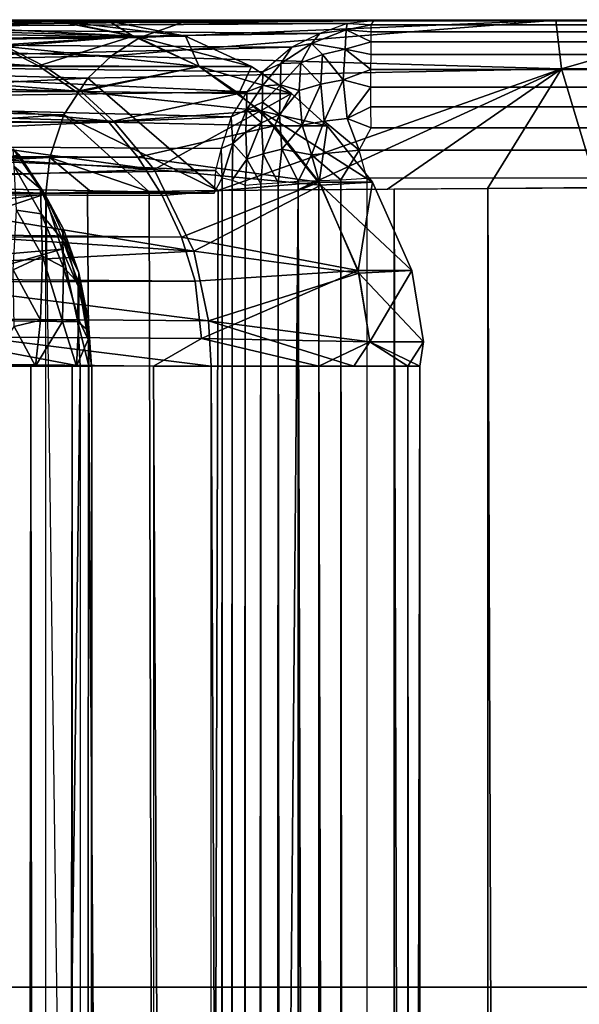
# Model space of a CAD drawing. Units: inches. Extents: x -14.3 to 14.7, y -27 to 27.
# Drawn here: x -6.9 to -6.5, y 23.2 to 23.9 of the extents above; entities that cross this region are included whole.
import ezdxf

# ---------------------------------------------------------------- set-up
doc = ezdxf.new("R2010")
doc.units = ezdxf.units.IN
doc.header["$MEASUREMENT"] = 0
for name, color, linetype in [('SEAT-BACK', 5, 'Continuous'), ('SEAT-BASE', 5, 'Continuous'), ('SEAT-SEAT', 5, 'Continuous')]:
    doc.layers.add(name, color=color, linetype=linetype)

msp = doc.modelspace()

# ---------------------------------------------------------------- linework, layer by layer
at = {"layer": 'SEAT-BACK'}
for points, invisible_edges in [([(-6.97579, 23.94189, 17.8747), (-6.95703, 23.9413, 19.95006), (-6.84672, 23.94134, 18.39316)], 1), ([(-11.04399, 23.70174, 33.26999), (-6.77714, 0.24339, 20.14143), (-11.04417, 0.24021, 33.27079)], 1), ([(-6.77714, 23.69189, 20.14143), (-6.77714, 0.24339, 20.14143), (-11.04399, 23.70174, 33.26999)], 2), ([(-7.13362, 0.24339, 10.37897), (-7.13362, 23.69189, 10.37897), (-6.83018, 23.69189, 8.98353)], 1), ([(-6.73541, 0.24339, 17.80599), (-7.09122, 23.69189, 16.30009), (-7.09122, 0.24339, 16.30009)], 2), ([(-6.6324, 23.69189, 18.26844), (-6.6324, 0.24339, 18.26844), (-6.73541, 23.69189, 17.80599)], 1), ([(-6.5848, 23.69189, 18.73984), (-6.6324, 0.24339, 18.26844), (-6.6324, 23.69189, 18.26844)], 2)]:
    msp.add_3dface(points, dxfattribs=dict(at, invisible_edges=invisible_edges))
for points in [[(-6.97579, 23.94189, 17.8747), (-6.84672, 23.94134, 18.39316), (-6.92117, 23.93664, 17.87786)], [(-6.84672, 23.94134, 18.39316), (-6.95703, 23.9413, 19.95006), (-6.8485, 23.94137, 19.43341)], [(-6.92061, 23.93417, 19.96974), (-6.8485, 23.94137, 19.43341), (-6.95703, 23.9413, 19.95006)], [(-6.92117, 23.93664, 17.87786), (-6.84672, 23.94134, 18.39316), (-6.79037, 23.9301, 18.3759)], [(-6.79191, 23.93028, 19.44193), (-6.8485, 23.94137, 19.43341), (-6.92061, 23.93417, 19.96974)], [(-6.79191, 23.93028, 19.44193), (-6.80943, 23.94111, 18.90732), (-6.8485, 23.94137, 19.43341)], [(-6.84672, 23.94134, 18.39316), (-6.8485, 23.94137, 19.43341), (-6.80943, 23.94111, 18.90732)], [(-6.79037, 23.9301, 18.3759), (-6.84672, 23.94134, 18.39316), (-6.75411, 23.93028, 18.90931)], [(-6.75411, 23.93028, 18.90931), (-6.84672, 23.94134, 18.39316), (-6.80943, 23.94111, 18.90732)], [(-6.75411, 23.93028, 18.90931), (-6.80943, 23.94111, 18.90732), (-6.79191, 23.93028, 19.44193)], [(-6.92117, 23.93664, 17.87786), (-6.79037, 23.9301, 18.3759), (-6.8838, 23.92286, 17.8484)], [(-6.88945, 23.92368, 19.97692), (-6.79191, 23.93028, 19.44193), (-6.92061, 23.93417, 19.96974)], [(-6.8556, 23.9084, 17.84034), (-7.15059, 23.91659, 16.71885), (-7.18223, 23.92966, 16.72558)], [(-6.8556, 23.9084, 17.84034), (-7.18223, 23.92966, 16.72558), (-6.8838, 23.92286, 17.8484)], [(-6.86022, 23.90891, 19.98532), (-6.79191, 23.93028, 19.44193), (-6.88945, 23.92368, 19.97692)], [(-6.8838, 23.92286, 17.8484), (-6.79037, 23.9301, 18.3759), (-6.74408, 23.9084, 18.36607)], [(-6.74408, 23.9084, 19.44466), (-6.79191, 23.93028, 19.44193), (-6.86022, 23.90891, 19.98532)], [(-6.74408, 23.9084, 19.44466), (-6.75411, 23.93028, 18.90931), (-6.79191, 23.93028, 19.44193)], [(-6.70637, 23.9084, 18.90536), (-6.79037, 23.9301, 18.3759), (-6.75411, 23.93028, 18.90931)], [(-6.74408, 23.9084, 18.36607), (-6.79037, 23.9301, 18.3759), (-6.70637, 23.9084, 18.90536)], [(-6.70637, 23.9084, 18.90536), (-6.75411, 23.93028, 18.90931), (-6.74408, 23.9084, 19.44466)], [(-11.18698, 23.92233, 33.21543), (-6.86022, 23.90891, 19.98532), (-6.88945, 23.92368, 19.97692)], [(-11.1599, 23.90648, 33.23205), (-6.86022, 23.90891, 19.98532), (-11.18698, 23.92233, 33.21543)], [(-6.8838, 23.92286, 17.8484), (-6.74408, 23.9084, 18.36607), (-6.8556, 23.9084, 17.84034)], [(-6.82946, 23.89023, 17.83287), (-7.12105, 23.89915, 16.71257), (-7.15059, 23.91659, 16.71885)], [(-6.82946, 23.89023, 17.83287), (-7.15059, 23.91659, 16.71885), (-6.8556, 23.9084, 17.84034)], [(-11.1599, 23.90648, 33.23205), (-6.83333, 23.8902, 19.99365), (-6.86022, 23.90891, 19.98532)], [(-11.12985, 23.88656, 33.23425), (-6.83333, 23.8902, 19.99365), (-11.1599, 23.90648, 33.23205)], [(-6.83333, 23.8902, 19.99365), (-6.74408, 23.9084, 19.44466), (-6.86022, 23.90891, 19.98532)], [(-6.8556, 23.9084, 17.84034), (-6.74408, 23.9084, 18.36607), (-6.82946, 23.89023, 17.83287)], [(-6.71545, 23.88889, 19.44868), (-6.74408, 23.9084, 19.44466), (-6.83333, 23.8902, 19.99365)], [(-6.82946, 23.89023, 17.83287), (-6.74408, 23.9084, 18.36607), (-6.69985, 23.87627, 18.36003)], [(-6.67745, 23.88889, 18.90536), (-6.74408, 23.9084, 18.36607), (-6.70637, 23.9084, 18.90536)], [(-6.69985, 23.87627, 18.36003), (-6.74408, 23.9084, 18.36607), (-6.67745, 23.88889, 18.90536)], [(-6.71545, 23.88889, 19.44868), (-6.70637, 23.9084, 18.90536), (-6.74408, 23.9084, 19.44466)], [(-6.67745, 23.88889, 18.90536), (-6.70637, 23.9084, 18.90536), (-6.71545, 23.88889, 19.44868)], [(-6.80582, 23.86867, 17.82611), (-7.09417, 23.87768, 16.70686), (-7.12105, 23.89915, 16.71257)], [(-6.80582, 23.86867, 17.82611), (-7.12105, 23.89915, 16.71257), (-6.82946, 23.89023, 17.83287)], [(-11.12985, 23.88656, 33.23425), (-6.80931, 23.86809, 20.00117), (-6.83333, 23.8902, 19.99365)], [(-6.80931, 23.86809, 20.00117), (-6.71545, 23.88889, 19.44868), (-6.83333, 23.8902, 19.99365)], [(-6.82946, 23.89023, 17.83287), (-6.69985, 23.87627, 18.36003), (-6.80582, 23.86867, 17.82611)], [(-11.10466, 23.86668, 33.22956), (-6.80931, 23.86809, 20.00117), (-11.12985, 23.88656, 33.23425)], [(-6.68978, 23.86556, 19.45229), (-6.71545, 23.88889, 19.44868), (-6.80931, 23.86809, 20.00117)], [(-6.68978, 23.86556, 19.45229), (-6.67745, 23.88889, 18.90536), (-6.71545, 23.88889, 19.44868)], [(-6.65154, 23.86556, 18.90536), (-6.69985, 23.87627, 18.36003), (-6.67745, 23.88889, 18.90536)], [(-6.65154, 23.86556, 18.90536), (-6.67745, 23.88889, 18.90536), (-6.68978, 23.86556, 19.45229)], [(-6.77664, 23.83384, 17.821), (-7.09417, 23.87768, 16.70686), (-6.80582, 23.86867, 17.82611)], [(-6.77664, 23.83384, 17.821), (-7.07047, 23.85259, 16.70182), (-7.09417, 23.87768, 16.70686)], [(-6.80582, 23.86867, 17.82611), (-6.69985, 23.87627, 18.36003), (-6.77664, 23.83384, 17.821)], [(-6.77664, 23.83384, 17.821), (-6.69985, 23.87627, 18.36003), (-6.6562, 23.82265, 18.35376)], [(-6.6562, 23.82265, 18.35376), (-6.69985, 23.87627, 18.36003), (-6.61887, 23.82473, 18.90568)], [(-6.61887, 23.82473, 18.90568), (-6.69985, 23.87627, 18.36003), (-6.65154, 23.86556, 18.90536)], [(-11.10466, 23.86668, 33.22956), (-6.78838, 23.8429, 20.00767), (-6.80931, 23.86809, 20.00117)], [(-11.07572, 23.83042, 33.23751), (-6.78838, 23.8429, 20.00767), (-11.10466, 23.86668, 33.22956)], [(-6.78838, 23.8429, 20.00767), (-6.68978, 23.86556, 19.45229), (-6.80931, 23.86809, 20.00117)], [(-6.65748, 23.82473, 19.45715), (-6.68978, 23.86556, 19.45229), (-6.78838, 23.8429, 20.00767)], [(-6.65748, 23.82473, 19.45715), (-6.65154, 23.86556, 18.90536), (-6.68978, 23.86556, 19.45229)], [(-6.61887, 23.82473, 18.90568), (-6.65154, 23.86556, 18.90536), (-6.65748, 23.82473, 19.45715)], [(-6.77664, 23.83384, 17.821), (-7.05041, 23.82437, 16.69756), (-7.07047, 23.85259, 16.70182)], [(-6.87867, 23.84874, 8.89542), (-6.87456, 23.8448, 8.9408), (-6.85887, 23.81993, 8.89048)], [(-6.85887, 23.81993, 8.89048), (-6.87783, 23.83597, 8.85541), (-6.87867, 23.84874, 8.89542)], [(-11.07572, 23.83042, 33.23751), (-6.77082, 23.81505, 20.01301), (-6.78838, 23.8429, 20.00767)], [(-7.0344, 23.79358, 9.74985), (-6.85561, 23.81611, 8.94442), (-6.87456, 23.8448, 8.9408)], [(-6.85887, 23.81993, 8.89048), (-6.87456, 23.8448, 8.9408), (-6.85561, 23.81611, 8.94442)], [(-6.77082, 23.81505, 20.01301), (-6.65748, 23.82473, 19.45715), (-6.78838, 23.8429, 20.00767)], [(-6.74804, 23.775, 17.81198), (-7.05041, 23.82437, 16.69756), (-6.77664, 23.83384, 17.821)], [(-6.85825, 23.80193, 8.85075), (-6.87783, 23.83597, 8.85541), (-6.85887, 23.81993, 8.89048)], [(-6.85825, 23.80193, 8.85075), (-6.8762, 23.80444, 8.81131), (-6.87783, 23.83597, 8.85541)], [(-6.77664, 23.83384, 17.821), (-6.6562, 23.82265, 18.35376), (-6.74804, 23.775, 17.81198)], [(-11.05877, 23.7864, 33.25838), (-6.75697, 23.78503, 20.01718), (-11.07572, 23.83042, 33.23751)], [(-11.07572, 23.83042, 33.23751), (-6.75697, 23.78503, 20.01718), (-6.77082, 23.81505, 20.01301)], [(-6.74804, 23.775, 17.81198), (-7.0344, 23.79358, 16.69416), (-7.05041, 23.82437, 16.69756)], [(-6.85887, 23.81993, 8.89048), (-6.85561, 23.81611, 8.94442), (-6.84216, 23.79088, 8.91439)], [(-6.84261, 23.78282, 8.87906), (-6.85887, 23.81993, 8.89048), (-6.84216, 23.79088, 8.91439)], [(-6.84261, 23.78282, 8.87906), (-6.85825, 23.80193, 8.85075), (-6.85887, 23.81993, 8.89048)], [(-6.75697, 23.78503, 20.01718), (-6.65748, 23.82473, 19.45715), (-6.77082, 23.81505, 20.01301)], [(-6.62934, 23.76099, 19.46091), (-6.65748, 23.82473, 19.45715), (-6.75697, 23.78503, 20.01718)], [(-6.74804, 23.775, 17.81198), (-6.6562, 23.82265, 18.35376), (-6.6288, 23.759, 18.34982)], [(-6.62934, 23.76099, 19.46091), (-6.61887, 23.82473, 18.90568), (-6.65748, 23.82473, 19.45715)], [(-6.59048, 23.76099, 18.90549), (-6.6562, 23.82265, 18.35376), (-6.61887, 23.82473, 18.90568)], [(-6.6288, 23.759, 18.34982), (-6.6562, 23.82265, 18.35376), (-6.59048, 23.76099, 18.90549)], [(-6.59048, 23.76099, 18.90549), (-6.61887, 23.82473, 18.90568), (-6.62934, 23.76099, 19.46091)], [(-7.02273, 23.7608, 9.75233), (-6.85561, 23.81611, 8.94442), (-7.0344, 23.79358, 9.74985)], [(-7.02273, 23.7608, 9.75233), (-6.84336, 23.77628, 8.97744), (-6.85561, 23.81611, 8.94442)], [(-6.85561, 23.81611, 8.94442), (-6.84336, 23.77628, 8.97744), (-6.84261, 23.78787, 8.94708)], [(-6.85561, 23.81611, 8.94442), (-6.84261, 23.78787, 8.94708), (-6.84216, 23.79088, 8.91439)], [(-6.85737, 23.77134, 8.81831), (-6.87865, 23.76155, 8.77719), (-6.8762, 23.80444, 8.81131)], [(-6.85737, 23.77134, 8.81831), (-6.8762, 23.80444, 8.81131), (-6.85825, 23.80193, 8.85075)], [(-6.84224, 23.76327, 8.85107), (-6.85737, 23.77134, 8.81831), (-6.85825, 23.80193, 8.85075)], [(-6.84224, 23.76327, 8.85107), (-6.85825, 23.80193, 8.85075), (-6.84261, 23.78282, 8.87906)], [(-6.74804, 23.775, 17.81198), (-7.02273, 23.7608, 16.69167), (-7.0344, 23.79358, 16.69416)], [(-6.831, 23.75928, 8.91941), (-6.84261, 23.78282, 8.87906), (-6.84216, 23.79088, 8.91439)], [(-6.831, 23.75928, 8.91941), (-6.84216, 23.79088, 8.91439), (-6.84261, 23.78787, 8.94708)], [(-11.04317, 23.73994, 33.25659), (-6.74706, 23.75335, 20.02016), (-11.05877, 23.7864, 33.25838)], [(-11.05877, 23.7864, 33.25838), (-6.74706, 23.75335, 20.02016), (-6.75697, 23.78503, 20.01718)], [(-6.83149, 23.74975, 8.95813), (-6.84261, 23.78787, 8.94708), (-6.84336, 23.77628, 8.97744)], [(-6.831, 23.75928, 8.91941), (-6.84261, 23.78787, 8.94708), (-6.83149, 23.74975, 8.95813)], [(-6.74706, 23.75335, 20.02016), (-6.62934, 23.76099, 19.46091), (-6.75697, 23.78503, 20.01718)], [(-7.02273, 23.7608, 9.75233), (-7.01564, 23.72668, 9.75384), (-6.84336, 23.77628, 8.97744)], [(-7.01564, 23.72668, 9.75384), (-6.83188, 23.72398, 8.98258), (-6.84336, 23.77628, 8.97744)], [(-6.83188, 23.72398, 8.98258), (-6.83149, 23.74975, 8.95813), (-6.84336, 23.77628, 8.97744)], [(-6.8312, 23.75144, 8.88768), (-6.84261, 23.78282, 8.87906), (-6.831, 23.75928, 8.91941)], [(-6.8312, 23.75144, 8.88768), (-6.84224, 23.76327, 8.85107), (-6.84261, 23.78282, 8.87906)], [(-6.73747, 23.72453, 17.80657), (-7.02273, 23.7608, 16.69167), (-6.74804, 23.775, 17.81198)], [(-6.85737, 23.77134, 8.81831), (-6.8588, 23.72508, 8.79289), (-6.87865, 23.76155, 8.77719)], [(-6.84288, 23.7242, 8.82406), (-6.8588, 23.72508, 8.79289), (-6.85737, 23.77134, 8.81831)], [(-6.84224, 23.76327, 8.85107), (-6.84288, 23.7242, 8.82406), (-6.85737, 23.77134, 8.81831)], [(-6.74804, 23.775, 17.81198), (-6.6288, 23.759, 18.34982), (-6.73747, 23.72453, 17.80657)], [(-6.83109, 23.72538, 8.86054), (-6.84288, 23.7242, 8.82406), (-6.84224, 23.76327, 8.85107)], [(-6.83109, 23.72538, 8.86054), (-6.84224, 23.76327, 8.85107), (-6.8312, 23.75144, 8.88768)], [(-7.01564, 23.72668, 16.69017), (-7.02273, 23.7608, 16.69167), (-6.73747, 23.72453, 17.80657)], [(-6.8588, 23.72508, 8.79289), (-6.87789, 23.72047, 8.76473), (-6.87865, 23.76155, 8.77719)], [(-6.82425, 23.71762, 8.94383), (-6.831, 23.75928, 8.91941), (-6.83149, 23.74975, 8.95813)], [(-6.82424, 23.7261, 8.91789), (-6.8312, 23.75144, 8.88768), (-6.831, 23.75928, 8.91941)], [(-6.82425, 23.71762, 8.94383), (-6.82424, 23.7261, 8.91789), (-6.831, 23.75928, 8.91941)], [(-6.74242, 23.71183, 20.02957), (-6.62934, 23.76099, 19.46091), (-6.74706, 23.75335, 20.02016)], [(-6.6209, 23.70933, 19.46197), (-6.62934, 23.76099, 19.46091), (-6.74242, 23.71183, 20.02957)], [(-6.73747, 23.72453, 17.80657), (-6.6288, 23.759, 18.34982), (-6.6209, 23.70933, 18.34875)], [(-6.6209, 23.70933, 19.46197), (-6.59048, 23.76099, 18.90549), (-6.62934, 23.76099, 19.46091)], [(-6.58198, 23.70933, 18.90536), (-6.6288, 23.759, 18.34982), (-6.59048, 23.76099, 18.90549)], [(-6.6209, 23.70933, 18.34875), (-6.6288, 23.759, 18.34982), (-6.58198, 23.70933, 18.90536)], [(-6.58198, 23.70933, 18.90536), (-6.59048, 23.76099, 18.90549), (-6.6209, 23.70933, 19.46197)], [(-11.04317, 23.73994, 33.25659), (-6.74242, 23.71183, 20.02957), (-6.74706, 23.75335, 20.02016)], [(-6.83188, 23.72398, 8.98258), (-6.82425, 23.71762, 8.94383), (-6.83149, 23.74975, 8.95813)], [(-6.82424, 23.7261, 8.91789), (-6.82425, 23.7112, 8.89036), (-6.8312, 23.75144, 8.88768)], [(-6.82425, 23.7112, 8.89036), (-6.83109, 23.72538, 8.86054), (-6.8312, 23.75144, 8.88768)], [(-11.04399, 23.70174, 33.26999), (-6.77714, 23.69189, 20.14143), (-11.04317, 23.73994, 33.25659)], [(-11.04317, 23.73994, 33.25659), (-6.77714, 23.69189, 20.14143), (-6.74242, 23.71183, 20.02957)], [(-7.13362, 23.69189, 10.37897), (-6.83018, 23.69189, 8.98353), (-7.01564, 23.72668, 9.75384)], [(-7.01564, 23.72668, 16.69017), (-6.73541, 23.69189, 17.80599), (-7.09122, 23.69189, 16.30009)], [(-7.01564, 23.72668, 9.75384), (-6.83018, 23.69189, 8.98353), (-6.83188, 23.72398, 8.98258)], [(-6.73747, 23.72453, 17.80657), (-6.73541, 23.69189, 17.80599), (-7.01564, 23.72668, 16.69017)], [(-6.87789, 23.72047, 8.76473), (-6.86248, 23.69189, 8.7826), (-6.89556, 23.69189, 8.74286)], [(-6.8588, 23.72508, 8.79289), (-6.86248, 23.69189, 8.7826), (-6.87789, 23.72047, 8.76473)], [(-6.84288, 23.7242, 8.82406), (-6.86248, 23.69189, 8.7826), (-6.8588, 23.72508, 8.79289)], [(-6.84288, 23.7242, 8.82406), (-6.83289, 23.69189, 8.84558), (-6.86248, 23.69189, 8.7826)], [(-6.83289, 23.69189, 8.84558), (-6.84288, 23.7242, 8.82406), (-6.83109, 23.72538, 8.86054)], [(-6.83109, 23.72538, 8.86054), (-6.82425, 23.7112, 8.89036), (-6.83289, 23.69189, 8.84558)], [(-6.82425, 23.71762, 8.94383), (-6.83188, 23.72398, 8.98258), (-6.8238, 23.69189, 8.95189)], [(-6.83188, 23.72398, 8.98258), (-6.83018, 23.69189, 8.98353), (-6.8238, 23.69189, 8.95189)], [(-6.82424, 23.7261, 8.91789), (-6.8219, 23.69187, 8.91169), (-6.82425, 23.7112, 8.89036)], [(-6.82425, 23.71762, 8.94383), (-6.8219, 23.69187, 8.91169), (-6.82424, 23.7261, 8.91789)], [(-6.73541, 23.69189, 17.80599), (-6.73747, 23.72453, 17.80657), (-6.6324, 23.69189, 18.26844)], [(-6.6324, 23.69189, 18.26844), (-6.73747, 23.72453, 17.80657), (-6.6209, 23.70933, 18.34875)], [(-6.8238, 23.69189, 8.95189), (-6.8219, 23.69187, 8.91169), (-6.82425, 23.71762, 8.94383)], [(-6.82425, 23.7112, 8.89036), (-6.8219, 23.69187, 8.91169), (-6.83289, 23.69189, 8.84558)], [(-6.65768, 23.69189, 19.68295), (-6.74242, 23.71183, 20.02957), (-6.77714, 23.69189, 20.14143)], [(-6.65768, 23.69189, 19.68295), (-6.6209, 23.70933, 19.46197), (-6.74242, 23.71183, 20.02957)], [(-6.59326, 23.69189, 19.21355), (-6.6209, 23.70933, 19.46197), (-6.65768, 23.69189, 19.68295)], [(-6.6324, 23.69189, 18.26844), (-6.6209, 23.70933, 18.34875), (-6.5848, 23.69189, 18.73984)], [(-6.59326, 23.69189, 19.21355), (-6.58198, 23.70933, 18.90536), (-6.6209, 23.70933, 19.46197)], [(-6.5848, 23.69189, 18.73984), (-6.6209, 23.70933, 18.34875), (-6.58198, 23.70933, 18.90536)], [(-6.5848, 23.69189, 18.73984), (-6.58198, 23.70933, 18.90536), (-6.59326, 23.69189, 19.21355)], [(-6.83018, 23.69189, 8.98353), (-6.8243, 0.24263, 8.95442), (-7.13362, 0.24339, 10.37897)], [(-6.73541, 23.69189, 17.80599), (-7.09122, 23.69189, 16.30009), (-6.73541, 0.24339, 17.80599)], [(-6.86569, 23.69189, 8.7779), (-6.87313, 0.22789, 8.76901), (-6.89989, 0.23592, 8.73859)], [(-6.86569, 23.69189, 8.7779), (-6.89989, 0.23592, 8.73859), (-6.89556, 23.69189, 8.74286)], [(-6.86569, 23.69189, 8.7779), (-6.85105, 0.22394, 8.80397), (-6.87313, 0.22789, 8.76901)], [(-6.83601, 23.69189, 8.83596), (-6.85105, 0.22394, 8.80397), (-6.86569, 23.69189, 8.7779)], [(-6.83601, 23.69189, 8.83596), (-6.83971, 0.23982, 8.82736), (-6.85105, 0.22394, 8.80397)], [(-6.83601, 23.69189, 8.83596), (-6.8312, 0.22663, 8.85271), (-6.83971, 0.23982, 8.82736)], [(-6.82423, 23.69189, 8.88642), (-6.8312, 0.22663, 8.85271), (-6.83601, 23.69189, 8.83596)], [(-6.82423, 23.69189, 8.88642), (-6.82466, 0.23728, 8.88326), (-6.8312, 0.22663, 8.85271)], [(-6.83018, 23.69189, 8.98353), (-6.8243, 0.24263, 8.95442), (-6.82179, 23.69189, 8.9324)], [(-6.82179, 23.69189, 8.9324), (-6.82466, 0.23728, 8.88326), (-6.82423, 23.69189, 8.88642)], [(-6.82179, 23.69189, 8.9324), (-6.82197, 0.23929, 8.92168), (-6.82466, 0.23728, 8.88326)], [(-6.82179, 23.69189, 8.9324), (-6.8243, 0.24263, 8.95442), (-6.82197, 0.23929, 8.92168)], [(-6.77714, 0.24339, 20.14143), (-6.65768, 0.24339, 19.68295), (-6.77714, 23.69189, 20.14143)], [(-6.77714, 23.69189, 20.14143), (-6.65768, 0.24339, 19.68295), (-6.65768, 23.69189, 19.68295)], [(-6.73541, 23.69189, 17.80599), (-6.6324, 0.24339, 18.26844), (-6.73541, 0.24339, 17.80599)], [(-6.65768, 23.69189, 19.68295), (-6.59326, 0.24339, 19.21355), (-6.59326, 23.69189, 19.21355)], [(-6.65768, 23.69189, 19.68295), (-6.65768, 0.24339, 19.68295), (-6.59326, 0.24339, 19.21355)], [(-6.5848, 23.69189, 18.73984), (-6.5848, 0.24339, 18.73984), (-6.6324, 0.24339, 18.26844)], [(-6.59326, 23.69189, 19.21355), (-6.59326, 0.24339, 19.21355), (-6.5848, 0.24339, 18.73984)], [(-6.59326, 23.69189, 19.21355), (-6.5848, 0.24339, 18.73984), (-6.5848, 23.69189, 18.73984)]]:
    msp.add_3dface(points, dxfattribs=at)
at = {"layer": 'SEAT-BASE'}
for points, invisible_edges in [([(-12.94835, 25.98456, 8.67), (13.03421, 25.98456, 8.67), (-10.20707, 23.24339, 8.67)], 3), ([(-10.20707, 23.24339, 8.67), (13.03421, 25.98456, 8.67), (10.29293, 23.24339, 8.67)], 1), ([(-10.20707, 23.24339, 7.795), (12.79293, 25.74339, 7.795), (-12.70707, 25.74339, 7.795)], 1), ([(10.29293, 23.24339, 7.795), (12.79293, 25.74339, 7.795), (-10.20707, 23.24339, 7.795)], 2), ([(-10.20707, 23.24339, 8.67), (10.29293, 23.24339, 8.67), (-10.20707, 23.24339, 7.795)], 2), ([(-10.20707, 23.24339, 7.795), (10.29293, 23.24339, 8.67), (10.29293, 23.24339, 7.795)], 1)]:
    msp.add_3dface(points, dxfattribs=dict(at, invisible_edges=invisible_edges))
at = {"layer": 'SEAT-SEAT'}
for points, invisible_edges in [([(13.02165, 23.9415, 8.78619), (3.99804, 23.94189, 18.71948), (-7.24726, 23.94148, 13.27691)], 15), ([(3.99804, 23.94189, 18.71948), (-7.08709, 23.94151, 15.57605), (-7.24726, 23.94148, 13.27691)], 13), ([(13.02165, 23.9415, 8.78619), (-7.24726, 23.94148, 13.27691), (-7.08765, 23.94143, 10.99718)], 13), ([(-7.08765, 23.94143, 10.99718), (-6.61782, 23.94131, 8.78257), (13.02165, 23.9415, 8.78619)], 12), ([(3.99804, 23.94189, 18.71948), (-6.73367, 23.94189, 17.32746), (-7.08709, 23.94151, 15.57605)], 13), ([(-6.75502, 23.94052, 17.33049), (-6.59191, 23.94189, 17.67812), (-6.67486, 23.94189, 17.50768)], 1), ([(-6.75502, 23.94052, 17.33049), (-6.48639, 23.94189, 17.83556), (-6.59191, 23.94189, 17.67812)], 12), ([(-5.51584, 23.94189, 18.36406), (-6.73367, 23.94189, 17.32746), (3.99804, 23.94189, 18.71948)], 3), ([(-5.51584, 23.94189, 18.36406), (-6.70354, 23.94189, 17.43015), (-6.73367, 23.94189, 17.32746)], 13), ([(-5.51584, 23.94189, 18.36406), (-6.66553, 23.94189, 17.53019), (-6.70354, 23.94189, 17.43015)], 13), ([(-6.61988, 23.94189, 17.627), (-6.66553, 23.94189, 17.53019), (-5.51584, 23.94189, 18.36406)], 14), ([(-5.51584, 23.94189, 18.36406), (-6.56685, 23.94189, 17.71998), (-6.61988, 23.94189, 17.627)], 13), ([(-5.51584, 23.94189, 18.36406), (-6.50733, 23.94189, 17.80784), (-6.56685, 23.94189, 17.71998)], 13), ([(-6.44122, 23.94189, 17.89085), (-6.50733, 23.94189, 17.80784), (-5.51584, 23.94189, 18.36406)], 14), ([(-6.73334, 23.81689, 8.76106), (-6.7276, 23.82796, 8.74579), (-6.73334, 0.11839, 8.76106)], 12), ([(13.01895, 0.11376, 8.67025), (-6.6229, 23.82757, 8.6706), (-6.62467, 0.11547, 8.67044)], 1), ([(13.01797, 23.83006, 8.6707), (-6.6229, 23.82757, 8.6706), (13.01895, 0.11376, 8.67025)], 2), ([(-6.69941, 0.11602, 8.70461), (-6.68705, 23.82432, 8.69441), (-6.6865, 0.11594, 8.69381)], 2), ([(-6.6865, 0.11594, 8.69381), (-6.68705, 23.82432, 8.69441), (-6.67258, 0.11579, 8.68501)], 1), ([(-7.18571, 23.81689, 10.88591), (-6.73334, 0.11839, 8.76106), (-7.18571, 0.11839, 10.88591)], 12), ([(-6.73334, 23.81689, 8.76106), (-6.73334, 0.11839, 8.76106), (-7.18571, 23.81689, 10.88591)], 1)]:
    msp.add_3dface(points, dxfattribs=dict(at, invisible_edges=invisible_edges))
for points in [[(-7.11234, 23.936, 15.59333), (-6.75502, 23.94052, 17.33049), (-7.08709, 23.94151, 15.57605)], [(-7.11234, 23.936, 15.59333), (-6.78709, 23.92921, 17.34166), (-6.75502, 23.94052, 17.33049)], [(-7.08765, 23.94143, 10.99718), (-6.63726, 23.93945, 8.78667), (-7.11062, 23.93644, 10.97927)], [(-6.61782, 23.94131, 8.78257), (-6.63726, 23.93945, 8.78667), (-7.08765, 23.94143, 10.99718)], [(-7.08709, 23.94151, 15.57605), (-6.75502, 23.94052, 17.33049), (-6.73367, 23.94189, 17.32746)], [(-6.48226, 23.90653, 17.97596), (-6.48639, 23.94189, 17.83556), (-6.80746, 23.91606, 17.34605)], [(-6.80746, 23.91606, 17.34605), (-6.48639, 23.94189, 17.83556), (-6.78709, 23.92921, 17.34166)], [(-6.78709, 23.92921, 17.34166), (-6.48639, 23.94189, 17.83556), (-6.75502, 23.94052, 17.33049)], [(-6.67486, 23.94189, 17.50768), (-6.73367, 23.94189, 17.32746), (-6.75502, 23.94052, 17.33049)], [(-6.63726, 23.93945, 8.78667), (-6.61975, 23.93844, 8.76589), (-6.61782, 23.94131, 8.78257)], [(-6.61782, 23.94131, 8.78257), (13.01838, 23.93842, 8.76603), (-6.61975, 23.93844, 8.76589)], [(-6.61782, 23.94131, 8.78257), (13.02165, 23.9415, 8.78619), (13.01838, 23.93842, 8.76603)], [(-6.48226, 23.90653, 17.97596), (-6.36031, 23.94189, 17.97702), (-6.48639, 23.94189, 17.83556)], [(-6.41629, 23.90667, 18.0439), (-6.36031, 23.94189, 17.97702), (-6.48226, 23.90653, 17.97596)], [(-7.11062, 23.93644, 10.97927), (-6.65699, 23.93222, 8.7741), (-7.13546, 23.92514, 10.97596)], [(-7.13546, 23.92514, 15.59845), (-6.78709, 23.92921, 17.34166), (-7.11234, 23.936, 15.59333)], [(-6.63726, 23.93945, 8.78667), (-6.65699, 23.93222, 8.7741), (-7.11062, 23.93644, 10.97927)], [(-6.63789, 23.93486, 8.76094), (-6.66296, 23.92484, 8.7556), (-6.63861, 23.92087, 8.72995)], [(-6.63789, 23.93486, 8.76094), (-6.65699, 23.93222, 8.7741), (-6.66296, 23.92484, 8.7556)], [(-6.63789, 23.93486, 8.76094), (-6.63726, 23.93945, 8.78667), (-6.65699, 23.93222, 8.7741)], [(-6.63861, 23.92087, 8.72995), (-6.61984, 23.92621, 8.73452), (-6.63789, 23.93486, 8.76094)], [(-6.63789, 23.93486, 8.76094), (-6.61975, 23.93844, 8.76589), (-6.63726, 23.93945, 8.78667)], [(-6.63789, 23.93486, 8.76094), (-6.61977, 23.93339, 8.74979), (-6.61975, 23.93844, 8.76589)], [(-6.63789, 23.93486, 8.76094), (-6.61984, 23.92621, 8.73452), (-6.61977, 23.93339, 8.74979)], [(-6.61977, 23.93339, 8.74979), (13.01864, 23.92625, 8.73465), (-6.61984, 23.92621, 8.73452)], [(-6.61975, 23.93844, 8.76589), (13.01849, 23.93339, 8.74992), (-6.61977, 23.93339, 8.74979)], [(-6.61977, 23.93339, 8.74979), (13.01849, 23.93339, 8.74992), (13.01864, 23.92625, 8.73465)], [(-6.61975, 23.93844, 8.76589), (13.01838, 23.93842, 8.76603), (13.01849, 23.93339, 8.74992)], [(-6.65699, 23.93222, 8.7741), (-6.67709, 23.92219, 8.77252), (-7.13546, 23.92514, 10.97596)], [(-7.13546, 23.92514, 15.59845), (-6.80746, 23.91606, 17.34605), (-6.78709, 23.92921, 17.34166)], [(-6.65699, 23.93222, 8.7741), (-6.67709, 23.92219, 8.77252), (-6.66296, 23.92484, 8.7556)], [(-6.63861, 23.92087, 8.72995), (-6.61992, 23.91704, 8.72033), (-6.61984, 23.92621, 8.73452)], [(-6.61984, 23.92621, 8.73452), (13.0188, 23.91711, 8.72048), (-6.61992, 23.91704, 8.72033)], [(-6.61984, 23.92621, 8.73452), (13.01864, 23.92625, 8.73465), (13.0188, 23.91711, 8.72048)], [(-7.15757, 23.90909, 15.60146), (-6.80746, 23.91606, 17.34605), (-7.13546, 23.92514, 15.59845)], [(-7.13546, 23.92514, 10.97596), (-6.67709, 23.92219, 8.77252), (-7.15633, 23.91021, 10.97274)], [(-7.15633, 23.91021, 10.97274), (-6.67709, 23.92219, 8.77252), (-6.6981, 23.90436, 8.7673)], [(-6.67709, 23.92219, 8.77252), (-6.6981, 23.90436, 8.7673), (-6.68516, 23.91043, 8.75343)], [(-6.66296, 23.92484, 8.7556), (-6.68516, 23.91043, 8.75343), (-6.67076, 23.91107, 8.73599)], [(-6.66296, 23.92484, 8.7556), (-6.67709, 23.92219, 8.77252), (-6.68516, 23.91043, 8.75343)], [(-6.65509, 23.91691, 8.73238), (-6.66296, 23.92484, 8.7556), (-6.67076, 23.91107, 8.73599)], [(-6.63861, 23.92087, 8.72995), (-6.66296, 23.92484, 8.7556), (-6.65509, 23.91691, 8.73238)], [(-6.63861, 23.92087, 8.72995), (-6.65509, 23.91691, 8.73238), (-6.64002, 23.89874, 8.70408)], [(-6.64002, 23.89874, 8.70408), (-6.62002, 23.90603, 8.70752), (-6.63861, 23.92087, 8.72995)], [(-6.63861, 23.92087, 8.72995), (-6.62002, 23.90603, 8.70752), (-6.61992, 23.91704, 8.72033)], [(-7.15757, 23.90909, 15.60146), (-6.82468, 23.89995, 17.35004), (-6.80746, 23.91606, 17.34605)], [(-6.80746, 23.91606, 17.34605), (-6.82468, 23.89995, 17.35004), (-6.48226, 23.90653, 17.97596)], [(-6.65634, 23.89553, 8.70765), (-6.65509, 23.91691, 8.73238), (-6.67076, 23.91107, 8.73599)], [(-6.64002, 23.89874, 8.70408), (-6.65509, 23.91691, 8.73238), (-6.65634, 23.89553, 8.70765)], [(-6.61992, 23.91704, 8.72033), (13.01897, 23.90614, 8.70766), (-6.62002, 23.90603, 8.70752)], [(-6.61992, 23.91704, 8.72033), (13.0188, 23.91711, 8.72048), (13.01897, 23.90614, 8.70766)], [(-7.1794, 23.88227, 15.60461), (-6.82468, 23.89995, 17.35004), (-7.15757, 23.90909, 15.60146)], [(-7.15633, 23.91021, 10.97274), (-6.70971, 23.88994, 8.76342), (-7.17852, 23.88368, 10.96976)], [(-7.15633, 23.91021, 10.97274), (-6.6981, 23.90436, 8.7673), (-6.70971, 23.88994, 8.76342)], [(-6.48226, 23.90653, 17.97596), (-6.82468, 23.89995, 17.35004), (-6.73069, 23.81864, 17.68481)], [(-6.48226, 23.90653, 17.97596), (-6.73069, 23.81864, 17.68481), (-6.67294, 23.8192, 17.78605)], [(-6.6981, 23.90436, 8.7673), (-6.70971, 23.88994, 8.76342), (-6.69844, 23.89433, 8.74629)], [(-6.69844, 23.89433, 8.74629), (-6.68532, 23.89509, 8.72916), (-6.68516, 23.91043, 8.75343)], [(-6.68516, 23.91043, 8.75343), (-6.6981, 23.90436, 8.7673), (-6.69844, 23.89433, 8.74629)], [(-6.67076, 23.91107, 8.73599), (-6.68532, 23.89509, 8.72916), (-6.67179, 23.89088, 8.71281)], [(-6.68516, 23.91043, 8.75343), (-6.68532, 23.89509, 8.72916), (-6.67076, 23.91107, 8.73599)], [(-6.67294, 23.8192, 17.78605), (-6.60798, 23.81975, 17.88189), (-6.48226, 23.90653, 17.97596)], [(-6.67179, 23.89088, 8.71281), (-6.65634, 23.89553, 8.70765), (-6.67076, 23.91107, 8.73599)], [(-6.64002, 23.89874, 8.70408), (-6.6201, 23.89337, 8.69629), (-6.62002, 23.90603, 8.70752)], [(-6.62002, 23.90603, 8.70752), (13.01899, 23.89357, 8.69645), (-6.6201, 23.89337, 8.69629)], [(-6.62002, 23.90603, 8.70752), (13.01897, 23.90614, 8.70766), (13.01899, 23.89357, 8.69645)], [(-6.48226, 23.90653, 17.97596), (-6.60798, 23.81975, 17.88189), (-6.5359, 23.82027, 17.97239)], [(-6.48226, 23.90653, 17.97596), (-6.5359, 23.82027, 17.97239), (-6.45662, 23.82078, 18.05751)], [(-6.48226, 23.90653, 17.97596), (-6.45662, 23.82078, 18.05751), (-6.41629, 23.90667, 18.0439)], [(-7.1794, 23.88227, 15.60461), (-6.84193, 23.8734, 17.35551), (-6.82468, 23.89995, 17.35004)], [(-6.73069, 23.81864, 17.68481), (-6.82468, 23.89995, 17.35004), (-6.84193, 23.8734, 17.35551)], [(-6.64002, 23.89874, 8.70408), (-6.65634, 23.89553, 8.70765), (-6.65378, 23.86882, 8.68854)], [(-6.65378, 23.86882, 8.68854), (-6.63714, 23.87078, 8.6845), (-6.64002, 23.89874, 8.70408)], [(-6.64002, 23.89874, 8.70408), (-6.63714, 23.87078, 8.6845), (-6.6201, 23.89337, 8.69629)], [(-7.17852, 23.88368, 10.96976), (-6.70971, 23.88994, 8.76342), (-6.72105, 23.87191, 8.76325)], [(-6.72105, 23.87191, 8.76325), (-6.7099, 23.87711, 8.74361), (-6.70971, 23.88994, 8.76342)], [(-6.69844, 23.89433, 8.74629), (-6.7099, 23.87711, 8.74361), (-6.69835, 23.88261, 8.73154)], [(-6.70971, 23.88994, 8.76342), (-6.7099, 23.87711, 8.74361), (-6.69844, 23.89433, 8.74629)], [(-6.68532, 23.89509, 8.72916), (-6.69844, 23.89433, 8.74629), (-6.69835, 23.88261, 8.73154)], [(-6.68532, 23.89509, 8.72916), (-6.69835, 23.88261, 8.73154), (-6.68611, 23.87373, 8.71073)], [(-6.67179, 23.89088, 8.71281), (-6.68532, 23.89509, 8.72916), (-6.68611, 23.87373, 8.71073)], [(-6.66965, 23.86586, 8.6946), (-6.67179, 23.89088, 8.71281), (-6.68611, 23.87373, 8.71073)], [(-6.65634, 23.89553, 8.70765), (-6.67179, 23.89088, 8.71281), (-6.66965, 23.86586, 8.6946)], [(-6.65378, 23.86882, 8.68854), (-6.65634, 23.89553, 8.70765), (-6.66965, 23.86586, 8.6946)], [(-6.63714, 23.87078, 8.6845), (-6.62007, 23.87911, 8.68675), (-6.6201, 23.89337, 8.69629)], [(-6.6201, 23.89337, 8.69629), (13.01899, 23.89357, 8.69645), (13.0191, 23.87953, 8.68699)], [(-6.6201, 23.89337, 8.69629), (13.0191, 23.87953, 8.68699), (-6.62007, 23.87911, 8.68675)], [(-7.17852, 23.88368, 10.96976), (-6.72105, 23.87191, 8.76325), (-7.19264, 23.85205, 10.96784)], [(-7.1931, 23.85045, 15.60658), (-6.84193, 23.8734, 17.35551), (-7.1794, 23.88227, 15.60461)], [(-6.71993, 23.85278, 8.74019), (-6.7099, 23.87711, 8.74361), (-6.72105, 23.87191, 8.76325)], [(-6.71993, 23.85278, 8.74019), (-6.71045, 23.86079, 8.72992), (-6.7099, 23.87711, 8.74361)], [(-6.69906, 23.86772, 8.71965), (-6.7099, 23.87711, 8.74361), (-6.71045, 23.86079, 8.72992)], [(-6.69835, 23.88261, 8.73154), (-6.7099, 23.87711, 8.74361), (-6.69906, 23.86772, 8.71965)], [(-6.68611, 23.87373, 8.71073), (-6.69835, 23.88261, 8.73154), (-6.69906, 23.86772, 8.71965)], [(-6.63714, 23.87078, 8.6845), (-6.61997, 23.8639, 8.67932), (-6.62007, 23.87911, 8.68675)], [(-6.62007, 23.87911, 8.68675), (13.0191, 23.87953, 8.68699), (13.01914, 23.86414, 8.67941)], [(-6.62007, 23.87911, 8.68675), (13.01914, 23.86414, 8.67941), (-6.61997, 23.8639, 8.67932)], [(-7.1931, 23.85045, 15.60658), (-6.85216, 23.84266, 17.35922), (-6.84193, 23.8734, 17.35551)], [(-7.19264, 23.85205, 10.96784), (-6.72105, 23.87191, 8.76325), (-6.72835, 23.84897, 8.75831)], [(-6.78056, 23.81806, 17.57907), (-6.84193, 23.8734, 17.35551), (-6.85216, 23.84266, 17.35922)], [(-6.73069, 23.81864, 17.68481), (-6.84193, 23.8734, 17.35551), (-6.78056, 23.81806, 17.57907)], [(-6.72835, 23.84897, 8.75831), (-6.71993, 23.85278, 8.74019), (-6.72105, 23.87191, 8.76325)], [(-6.68611, 23.87373, 8.71073), (-6.69906, 23.86772, 8.71965), (-6.69788, 23.84532, 8.70749)], [(-6.68445, 23.84867, 8.6972), (-6.68611, 23.87373, 8.71073), (-6.69788, 23.84532, 8.70749)], [(-6.66965, 23.86586, 8.6946), (-6.68611, 23.87373, 8.71073), (-6.68445, 23.84867, 8.6972)], [(-6.66965, 23.86586, 8.6946), (-6.66297, 23.8446, 8.68348), (-6.65378, 23.86882, 8.68854)], [(-6.66297, 23.8446, 8.68348), (-6.62862, 23.84792, 8.67451), (-6.65378, 23.86882, 8.68854)], [(-6.65378, 23.86882, 8.68854), (-6.62862, 23.84792, 8.67451), (-6.63714, 23.87078, 8.6845)], [(-6.63714, 23.87078, 8.6845), (-6.62862, 23.84792, 8.67451), (-6.61997, 23.8639, 8.67932)], [(-6.69906, 23.86772, 8.71965), (-6.71045, 23.86079, 8.72992), (-6.7097, 23.84144, 8.71944)], [(-6.69788, 23.84532, 8.70749), (-6.69906, 23.86772, 8.71965), (-6.7097, 23.84144, 8.71944)], [(-6.66965, 23.86586, 8.6946), (-6.68445, 23.84867, 8.6972), (-6.66297, 23.8446, 8.68348)], [(-6.61997, 23.8639, 8.67932), (13.01905, 23.84809, 8.67407), (-6.62862, 23.84792, 8.67451)], [(-6.61997, 23.8639, 8.67932), (13.01914, 23.86414, 8.67941), (13.01905, 23.84809, 8.67407)], [(-6.7097, 23.84144, 8.71944), (-6.71045, 23.86079, 8.72992), (-6.71993, 23.85278, 8.74019)], [(-7.19264, 23.85205, 10.96784), (-6.73231, 23.83321, 8.76135), (-7.19705, 23.82561, 10.96731)], [(-7.19705, 23.82561, 15.60711), (-6.85216, 23.84266, 17.35922), (-7.1931, 23.85045, 15.60658)], [(-7.19264, 23.85205, 10.96784), (-6.72835, 23.84897, 8.75831), (-6.73231, 23.83321, 8.76135)], [(-6.73231, 23.83321, 8.76135), (-6.7276, 23.82796, 8.74579), (-6.72835, 23.84897, 8.75831)], [(-6.72835, 23.84897, 8.75831), (-6.7276, 23.82796, 8.74579), (-6.71993, 23.85278, 8.74019)], [(-6.71993, 23.85278, 8.74019), (-6.7276, 23.82796, 8.74579), (-6.72032, 23.82613, 8.73125)], [(-6.7097, 23.84144, 8.71944), (-6.71993, 23.85278, 8.74019), (-6.72032, 23.82613, 8.73125)], [(-6.68445, 23.84867, 8.6972), (-6.69788, 23.84532, 8.70749), (-6.68705, 23.82432, 8.69441)], [(-6.67265, 23.82544, 8.68535), (-6.68445, 23.84867, 8.6972), (-6.68705, 23.82432, 8.69441)], [(-6.66297, 23.8446, 8.68348), (-6.68445, 23.84867, 8.6972), (-6.67265, 23.82544, 8.68535)], [(-6.66297, 23.8446, 8.68348), (-6.64169, 23.82635, 8.67356), (-6.62862, 23.84792, 8.67451)], [(-6.64169, 23.82635, 8.67356), (-6.6229, 23.82757, 8.6706), (-6.62862, 23.84792, 8.67451)], [(-6.62862, 23.84792, 8.67451), (13.01905, 23.84809, 8.67407), (13.01797, 23.83006, 8.6707)], [(-6.62862, 23.84792, 8.67451), (13.01797, 23.83006, 8.6707), (-6.6229, 23.82757, 8.6706)], [(-7.19705, 23.82561, 15.60711), (-6.85488, 23.81689, 17.35799), (-6.85216, 23.84266, 17.35922)], [(-6.82196, 23.81748, 17.47013), (-6.85216, 23.84266, 17.35922), (-6.85488, 23.81689, 17.35799)], [(-6.78056, 23.81806, 17.57907), (-6.85216, 23.84266, 17.35922), (-6.82196, 23.81748, 17.47013)], [(-6.7097, 23.84144, 8.71944), (-6.72032, 23.82613, 8.73125), (-6.71083, 23.82266, 8.71727)], [(-6.6997, 23.82356, 8.70506), (-6.7097, 23.84144, 8.71944), (-6.71083, 23.82266, 8.71727)], [(-6.69788, 23.84532, 8.70749), (-6.7097, 23.84144, 8.71944), (-6.6997, 23.82356, 8.70506)], [(-6.68705, 23.82432, 8.69441), (-6.69788, 23.84532, 8.70749), (-6.6997, 23.82356, 8.70506)], [(-6.67265, 23.82544, 8.68535), (-6.65756, 23.82598, 8.67843), (-6.66297, 23.8446, 8.68348)], [(-6.65756, 23.82598, 8.67843), (-6.64169, 23.82635, 8.67356), (-6.66297, 23.8446, 8.68348)], [(-7.19705, 23.82561, 10.96731), (-6.73231, 23.83321, 8.76135), (-6.73334, 23.81689, 8.76106)], [(-6.73334, 23.81689, 8.76106), (-6.7276, 23.82796, 8.74579), (-6.73231, 23.83321, 8.76135)], [(-6.73334, 0.11839, 8.76106), (-6.7276, 23.82796, 8.74579), (-6.72756, 0.10972, 8.74533)], [(-6.72756, 0.10972, 8.74533), (-6.7276, 23.82796, 8.74579), (-6.72032, 23.82613, 8.73125)], [(-6.72756, 0.10972, 8.74533), (-6.72032, 23.82613, 8.73125), (-6.71978, 0.10772, 8.73039)], [(-6.71978, 0.10772, 8.73039), (-6.72032, 23.82613, 8.73125), (-6.71083, 23.82266, 8.71727)], [(-6.65744, 0.11561, 8.67806), (-6.67265, 23.82544, 8.68535), (-6.65756, 23.82598, 8.67843)], [(-6.64152, 0.11549, 8.67318), (-6.65756, 23.82598, 8.67843), (-6.64169, 23.82635, 8.67356)], [(-6.65744, 0.11561, 8.67806), (-6.65756, 23.82598, 8.67843), (-6.64152, 0.11549, 8.67318)], [(-6.62467, 0.11547, 8.67044), (-6.64169, 23.82635, 8.67356), (-6.6229, 23.82757, 8.6706)], [(-6.64152, 0.11549, 8.67318), (-6.64169, 23.82635, 8.67356), (-6.62467, 0.11547, 8.67044)], [(-7.24701, 23.81689, 15.22119), (-6.85488, 23.81689, 17.35799), (-7.19705, 23.82561, 15.60711)], [(-7.19705, 23.82561, 10.96731), (-6.73334, 23.81689, 8.76106), (-7.18571, 23.81689, 10.88591)], [(-6.67257, 23.8192, 17.78664), (-6.75757, 14.33895, 17.72656), (-6.67436, 0.1161, 17.78376)], [(-6.73034, 23.81864, 17.68548), (-6.75757, 14.33895, 17.72656), (-6.67257, 23.8192, 17.78664)], [(-6.71978, 0.10772, 8.73039), (-6.71083, 23.82266, 8.71727), (-6.71012, 0.10562, 8.71674)], [(-6.71012, 0.10562, 8.71674), (-6.71083, 23.82266, 8.71727), (-6.6997, 23.82356, 8.70506)], [(-6.71012, 0.10562, 8.71674), (-6.6997, 23.82356, 8.70506), (-6.69941, 0.11602, 8.70461)], [(-6.69941, 0.11602, 8.70461), (-6.6997, 23.82356, 8.70506), (-6.68705, 23.82432, 8.69441)], [(-6.67258, 0.11579, 8.68501), (-6.68705, 23.82432, 8.69441), (-6.67265, 23.82544, 8.68535)], [(-6.67257, 23.8192, 17.78664), (-6.67436, 0.1161, 17.78376), (-6.60479, 0.11552, 17.88623)], [(-6.67258, 0.11579, 8.68501), (-6.67265, 23.82544, 8.68535), (-6.65744, 0.11561, 8.67806)], [(-6.67257, 23.8192, 17.78664), (-6.60479, 0.11552, 17.88623), (-6.6033, 23.81978, 17.88824)], [(-6.6033, 23.81978, 17.88824), (-6.60479, 0.11552, 17.88623), (-6.53676, 0.11502, 17.97138)], [(-6.6033, 23.81978, 17.88824), (-6.53676, 0.11502, 17.97138), (-6.5355, 23.82027, 17.97285)], [(-6.5355, 23.82027, 17.97285), (-6.53676, 0.11502, 17.97138), (-6.45525, 0.1145, 18.05887)], [(-6.5355, 23.82027, 17.97285), (-6.45525, 0.1145, 18.05887), (-6.45329, 23.8208, 18.06082)], [(-7.24701, 23.81689, 15.22119), (-7.24701, 0.11839, 15.22119), (-6.85488, 0.11839, 17.35799)], [(-7.24701, 23.81689, 15.22119), (-6.85488, 0.11839, 17.35799), (-6.85488, 23.81689, 17.35799)], [(-6.85488, 23.81689, 17.35799), (-6.79113, 19.07987, 17.60326), (-6.82495, 23.81744, 17.46127)], [(-6.82495, 23.81744, 17.46127), (-6.75757, 14.33895, 17.72656), (-6.7803, 23.81807, 17.57968)], [(-6.82495, 23.81744, 17.46127), (-6.79113, 19.07987, 17.60326), (-6.75757, 14.33895, 17.72656)], [(-6.7803, 23.81807, 17.57968), (-6.75757, 14.33895, 17.72656), (-6.73034, 23.81864, 17.68548)]]:
    msp.add_3dface(points, dxfattribs=at)

doc.saveas('drawing.dxf')
